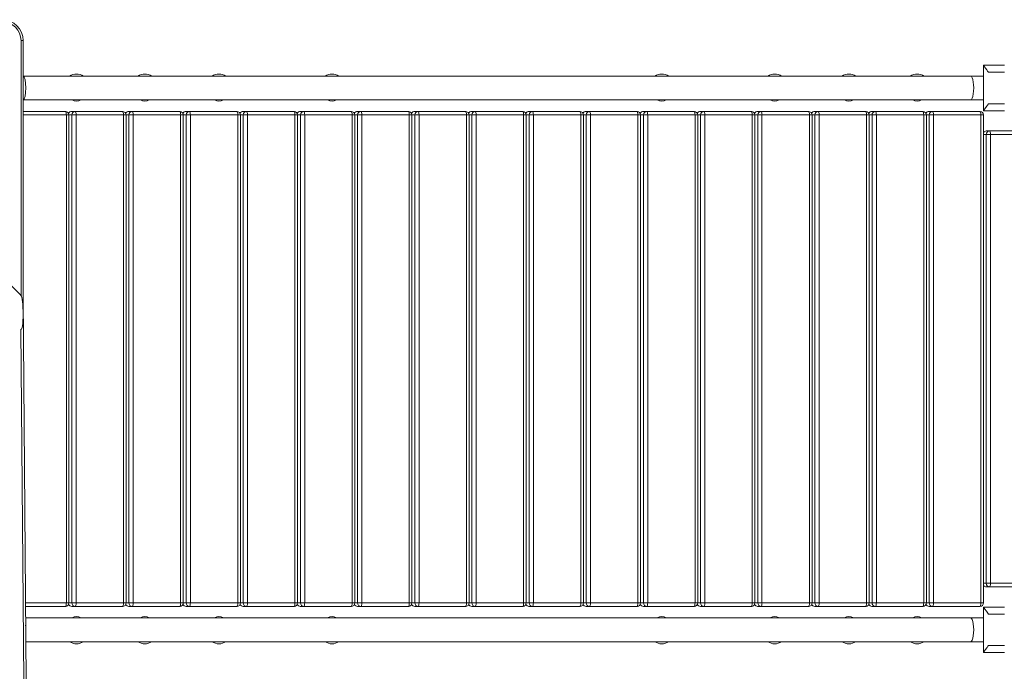
# Model space of a CAD drawing. Units: millimetres. Extents: x 1597 to 10652, y 1110 to 11547.
# Drawn here: x 4897 to 6305, y 6076 to 7008 of the extents above; entities that cross this region are included whole.
import ezdxf

# ---------------------------------------------------------------- set-up
doc = ezdxf.new("R2010")
doc.units = ezdxf.units.MM
doc.header["$MEASUREMENT"] = 0
doc.layers.add('Level 25', color=7, linetype='Continuous', lineweight=0)
doc.layers.add('Level 26', color=7, linetype='Continuous', lineweight=0)

msp = doc.modelspace()

# ---------------------------------------------------------------- linework, layer by layer
at = {"layer": 'Level 25', "color": 216, "linetype": 'Continuous', "lineweight": 13}
for p, q in [((4899, 6613.6), (4507.5, 7005.1)), ((4899, 6613.6), (4899, 6978.1)), ((4899, 6978.1), (4902, 6978.1)), ((4902, 6978.1), (4902, 6586.6)), ((4902, 6610.6), (4906.2, 6063)), ((4902.8, 6062.6), (4898.9, 6565.5))]:
    msp.add_line(p, q, dxfattribs=at)
at = {"layer": 'Level 25', "color": 106, "linetype": 'Continuous', "lineweight": 13}
for p, q in [((6256.8, 6927.4), (4902, 6927.4)), ((6274.8, 6927.4), (6256.8, 6927.4)), ((4902, 6893.4), (6256.8, 6893.4)), ((6256.8, 6893.4), (6274.8, 6893.4)), ((6256.8, 6152.4), (4905.5, 6152.4)), ((6274.8, 6152.4), (6256.8, 6152.4)), ((4905.7, 6118.4), (6256.8, 6118.4)), ((6256.8, 6118.4), (6274.8, 6118.4))]:
    msp.add_line(p, q, dxfattribs=at)
at = {"layer": 'Level 25', "color": 216, "linetype": 'Continuous', "lineweight": 13, "extrusion": (0, 0, -1)}
msp.add_arc((-4872, 6978.1), 30, 90, 180, dxfattribs=at)
at = {"layer": 'Level 25', "color": 216, "linetype": 'Continuous', "lineweight": 13}
msp.add_arc((4872, 6978.1), 27, 360, 90, dxfattribs=at)
at = {"layer": 'Level 25', "color": 106, "linetype": 'Continuous', "lineweight": 13}
for centre, start_param, end_param in [((4901.7, 6910.4), 0.073244, 3.068348), ((6256.8, 6910.4), 0, 3.141593)]:
    msp.add_ellipse(centre, major_axis=(0, -17), ratio=0.248779, start_param=start_param, end_param=end_param, dxfattribs=at)
at = {"layer": 'Level 25', "color": 216, "linetype": 'Continuous', "lineweight": 13}
for start_param, end_param in [(1.444847, 3.015643), (6.148536, 7.728032)]:
    msp.add_ellipse((4899, 6589.6), major_axis=(0.4, -24.2), ratio=0.122744, start_param=start_param, end_param=end_param, dxfattribs=at)
at = {"layer": 'Level 25', "color": 106, "linetype": 'Continuous', "lineweight": 13, "extrusion": (0, 0, -1)}
for centre, start_param, end_param in [((6256.8, 6135.4), 0, 3.141593), ((4901.7, 6135.4), 1.171464, 1.908614)]:
    msp.add_ellipse(centre, major_axis=(0, 17), ratio=0.248779, start_param=start_param, end_param=end_param, dxfattribs=at)
at = {"layer": 'Level 26', "color": 7, "linetype": 'Continuous', "lineweight": 13}
for p, q in [((6304.8, 6942.9), (6274.8, 6942.9)), ((6274.8, 6877.9), (6274.8, 6942.9)), ((6304.8, 6932.9), (6282, 6932.9)), ((6304.8, 6887.9), (6282, 6887.9)), ((6304.8, 6877.9), (6274.8, 6877.9)), ((6304.8, 6167.9), (6274.8, 6167.9)), ((6274.8, 6167.9), (6274.8, 6102.9)), ((6274.8, 6167.9), (6274.8, 6152.4)), ((6304.8, 6157.9), (6282, 6157.9)), ((6274.8, 6118.4), (6274.8, 6102.9)), ((6304.8, 6112.9), (6282, 6112.9)), ((6304.8, 6102.9), (6274.8, 6102.9))]:
    msp.add_line(p, q, dxfattribs=at)
at = {"layer": 'Level 26', "color": 36, "linetype": 'Continuous', "lineweight": 13}
for p, q in [((4902, 6876.9), (4962.5, 6876.9)), ((4963.8, 6871.9), (4902, 6871.9)), ((4963.8, 6173.9), (4963.8, 6871.9)), ((4963.8, 6871.9), (4967.5, 6871.9)), ((4967.5, 6173.9), (4967.5, 6871.9)), ((4971.6, 6871.9), (4967.5, 6871.9)), ((4971.5, 6876.9), (4976.5, 6876.9)), ((4971.6, 6871.9), (4977.7, 6871.9)), ((4971.6, 6173.9), (4971.6, 6871.9)), ((4976.5, 6876.9), (5044.2, 6876.9)), ((4977.7, 6871.9), (4977.7, 6173.9)), ((5045.5, 6871.9), (4977.7, 6871.9)), ((5045.5, 6173.9), (5045.5, 6871.9)), ((5045.5, 6871.9), (5049.2, 6871.9)), ((5049.2, 6173.9), (5049.2, 6871.9)), ((5053.3, 6871.9), (5049.2, 6871.9)), ((5053.2, 6876.9), (5058.2, 6876.9)), ((5053.3, 6871.9), (5059.4, 6871.9)), ((5053.3, 6173.9), (5053.3, 6871.9)), ((5058.2, 6876.9), (5126, 6876.9)), ((5059.4, 6871.9), (5059.4, 6173.9)), ((5127.2, 6871.9), (5059.4, 6871.9)), ((5127.2, 6173.9), (5127.2, 6871.9)), ((5127.2, 6871.9), (5131, 6871.9)), ((5131, 6173.9), (5131, 6871.9)), ((5135.1, 6871.9), (5131, 6871.9)), ((5134.9, 6876.9), (5139.9, 6876.9)), ((5135.1, 6871.9), (5141.2, 6871.9)), ((5135.1, 6173.9), (5135.1, 6871.9)), ((5139.9, 6876.9), (5207.7, 6876.9)), ((5141.2, 6871.9), (5141.2, 6173.9)), ((5208.9, 6871.9), (5141.2, 6871.9)), ((5208.9, 6173.9), (5208.9, 6871.9)), ((5208.9, 6871.9), (5212.7, 6871.9)), ((5212.7, 6173.9), (5212.7, 6871.9)), ((5216.8, 6871.9), (5212.7, 6871.9)), ((5216.6, 6876.9), (5221.6, 6876.9)), ((5216.8, 6871.9), (5222.9, 6871.9)), ((5216.8, 6173.9), (5216.8, 6871.9)), ((5221.6, 6876.9), (5289.4, 6876.9)), ((5222.9, 6871.9), (5222.9, 6173.9)), ((5290.6, 6871.9), (5222.9, 6871.9)), ((5290.6, 6173.9), (5290.6, 6871.9)), ((5290.6, 6871.9), (5294.4, 6871.9)), ((5294.4, 6173.9), (5294.4, 6871.9)), ((5298.5, 6871.9), (5294.4, 6871.9)), ((5298.3, 6876.9), (5303.3, 6876.9)), ((5298.5, 6871.9), (5304.6, 6871.9)), ((5298.5, 6173.9), (5298.5, 6871.9)), ((5303.3, 6876.9), (5371.1, 6876.9)), ((5304.6, 6871.9), (5304.6, 6173.9)), ((5372.4, 6871.9), (5304.6, 6871.9)), ((5372.4, 6173.9), (5372.4, 6871.9)), ((5372.4, 6871.9), (5376.1, 6871.9)), ((5376.1, 6173.9), (5376.1, 6871.9)), ((5380.2, 6871.9), (5376.1, 6871.9)), ((5380.1, 6876.9), (5385.1, 6876.9)), ((5380.2, 6871.9), (5386.3, 6871.9)), ((5380.2, 6173.9), (5380.2, 6871.9)), ((5385.1, 6876.9), (5452.8, 6876.9)), ((5386.3, 6871.9), (5386.3, 6173.9)), ((5454.1, 6871.9), (5386.3, 6871.9)), ((5454.1, 6173.9), (5454.1, 6871.9)), ((5454.1, 6871.9), (5457.8, 6871.9)), ((5457.8, 6173.9), (5457.8, 6871.9)), ((5461.9, 6871.9), (5457.8, 6871.9)), ((5461.8, 6876.9), (5466.8, 6876.9)), ((5461.9, 6871.9), (5468, 6871.9)), ((5461.9, 6173.9), (5461.9, 6871.9)), ((5466.8, 6876.9), (5534.6, 6876.9)), ((5468, 6871.9), (5468, 6173.9)), ((5535.8, 6871.9), (5468, 6871.9)), ((5535.8, 6173.9), (5535.8, 6871.9)), ((5535.8, 6871.9), (5539.6, 6871.9)), ((5539.6, 6173.9), (5539.6, 6871.9)), ((5543.7, 6871.9), (5539.6, 6871.9)), ((5543.5, 6876.9), (5548.5, 6876.9)), ((5543.7, 6871.9), (5549.7, 6871.9)), ((5543.7, 6173.9), (5543.7, 6871.9)), ((5548.5, 6876.9), (5616.3, 6876.9)), ((5549.7, 6871.9), (5549.7, 6173.9)), ((5617.5, 6871.9), (5549.7, 6871.9)), ((5617.5, 6173.9), (5617.5, 6871.9)), ((5617.5, 6871.9), (5621.3, 6871.9)), ((5621.3, 6173.9), (5621.3, 6871.9)), ((5625.4, 6871.9), (5621.3, 6871.9)), ((5625.2, 6876.9), (5630.2, 6876.9)), ((5625.4, 6871.9), (5631.5, 6871.9)), ((5625.4, 6173.9), (5625.4, 6871.9)), ((5630.2, 6876.9), (5698, 6876.9)), ((5631.5, 6871.9), (5631.5, 6173.9)), ((5699.2, 6871.9), (5631.5, 6871.9)), ((5699.2, 6173.9), (5699.2, 6871.9)), ((5699.2, 6871.9), (5703, 6871.9)), ((5703, 6173.9), (5703, 6871.9)), ((5707.1, 6871.9), (5703, 6871.9)), ((5706.9, 6876.9), (5711.9, 6876.9)), ((5707.1, 6871.9), (5713.2, 6871.9)), ((5707.1, 6173.9), (5707.1, 6871.9)), ((5711.9, 6876.9), (5779.7, 6876.9)), ((5713.2, 6871.9), (5713.2, 6173.9)), ((5781, 6871.9), (5713.2, 6871.9)), ((5781, 6173.9), (5781, 6871.9)), ((5781, 6871.9), (5784.7, 6871.9)), ((5784.7, 6173.9), (5784.7, 6871.9)), ((5788.8, 6871.9), (5784.7, 6871.9)), ((5788.7, 6876.9), (5793.7, 6876.9)), ((5788.8, 6871.9), (5794.9, 6871.9)), ((5788.8, 6173.9), (5788.8, 6871.9)), ((5793.7, 6876.9), (5861.4, 6876.9)), ((5794.9, 6871.9), (5794.9, 6173.9)), ((5862.7, 6871.9), (5794.9, 6871.9)), ((5862.7, 6173.9), (5862.7, 6871.9)), ((5862.7, 6871.9), (5866.4, 6871.9)), ((5866.4, 6173.9), (5866.4, 6871.9)), ((5870.5, 6871.9), (5866.4, 6871.9)), ((5870.4, 6876.9), (5875.4, 6876.9)), ((5870.5, 6871.9), (5876.6, 6871.9)), ((5870.5, 6173.9), (5870.5, 6871.9)), ((5875.4, 6876.9), (5943.1, 6876.9)), ((5876.6, 6871.9), (5876.6, 6173.9)), ((5944.4, 6871.9), (5876.6, 6871.9)), ((5944.4, 6173.9), (5944.4, 6871.9)), ((5944.4, 6871.9), (5948.1, 6871.9)), ((5948.1, 6173.9), (5948.1, 6871.9)), ((5952.2, 6871.9), (5948.1, 6871.9)), ((5952.1, 6876.9), (5957.1, 6876.9)), ((5952.2, 6871.9), (5958.3, 6871.9)), ((5952.2, 6173.9), (5952.2, 6871.9)), ((5957.1, 6876.9), (6024.9, 6876.9)), ((5958.3, 6871.9), (5958.3, 6173.9)), ((6026.1, 6871.9), (5958.3, 6871.9)), ((6026.1, 6173.9), (6026.1, 6871.9)), ((6026.1, 6871.9), (6029.9, 6871.9)), ((6029.9, 6173.9), (6029.9, 6871.9)), ((6034, 6871.9), (6029.9, 6871.9)), ((6033.8, 6876.9), (6038.8, 6876.9)), ((6034, 6871.9), (6040.1, 6871.9)), ((6034, 6173.9), (6034, 6871.9)), ((6038.8, 6876.9), (6106.6, 6876.9)), ((6040.1, 6871.9), (6040.1, 6173.9)), ((6107.8, 6871.9), (6040.1, 6871.9)), ((6107.8, 6173.9), (6107.8, 6871.9)), ((6107.8, 6871.9), (6111.6, 6871.9)), ((6111.6, 6173.9), (6111.6, 6871.9)), ((6115.7, 6871.9), (6111.6, 6871.9)), ((6115.5, 6876.9), (6120.5, 6876.9)), ((6115.7, 6871.9), (6121.8, 6871.9)), ((6115.7, 6173.9), (6115.7, 6871.9)), ((6120.5, 6876.9), (6188.3, 6876.9)), ((6121.8, 6871.9), (6121.8, 6173.9)), ((6189.6, 6871.9), (6121.8, 6871.9)), ((6189.6, 6173.9), (6189.6, 6871.9)), ((6189.6, 6871.9), (6193.3, 6871.9)), ((6193.3, 6173.9), (6193.3, 6871.9)), ((6197.4, 6871.9), (6193.3, 6871.9)), ((6197.2, 6876.9), (6202.2, 6876.9)), ((6197.4, 6871.9), (6203.5, 6871.9)), ((6197.4, 6173.9), (6197.4, 6871.9)), ((6202.2, 6876.9), (6270, 6876.9)), ((6203.5, 6871.9), (6203.5, 6173.9)), ((6271.3, 6871.9), (6203.5, 6871.9)), ((6271.3, 6173.9), (6271.3, 6871.9)), ((6271.3, 6871.9), (6275, 6871.9)), ((6275, 6173.9), (6275, 6871.9)), ((6279, 6843.9), (6275, 6843.9)), ((6278.8, 6848.9), (6283.8, 6848.9)), ((6279, 6201.9), (6279, 6843.9)), ((6279, 6843.9), (6285.1, 6843.9)), ((6283.8, 6848.9), (6351.6, 6848.9)), ((6285.1, 6843.9), (6285.1, 6201.9)), ((6352.9, 6843.9), (6285.1, 6843.9)), ((6275, 6201.9), (6279, 6201.9)), ((6283.8, 6196.9), (6278.8, 6196.9)), ((6279, 6201.9), (6285.1, 6201.9)), ((6351.6, 6196.9), (6283.8, 6196.9)), ((6285.1, 6201.9), (6352.9, 6201.9)), ((4905.3, 6173.9), (4963.8, 6173.9)), ((4962.5, 6168.9), (4905.4, 6168.9)), ((4963.8, 6173.9), (4967.5, 6173.9)), ((4967.5, 6173.9), (4971.6, 6173.9)), ((4976.5, 6168.9), (4971.5, 6168.9)), ((4971.6, 6173.9), (4977.7, 6173.9)), ((5044.2, 6168.9), (4976.5, 6168.9)), ((4977.7, 6173.9), (5045.5, 6173.9)), ((5045.5, 6173.9), (5049.2, 6173.9)), ((5049.2, 6173.9), (5053.3, 6173.9)), ((5058.2, 6168.9), (5053.2, 6168.9)), ((5053.3, 6173.9), (5059.4, 6173.9)), ((5126, 6168.9), (5058.2, 6168.9)), ((5059.4, 6173.9), (5127.2, 6173.9)), ((5127.2, 6173.9), (5131, 6173.9)), ((5131, 6173.9), (5135.1, 6173.9)), ((5139.9, 6168.9), (5134.9, 6168.9)), ((5135.1, 6173.9), (5141.2, 6173.9)), ((5207.7, 6168.9), (5139.9, 6168.9)), ((5141.2, 6173.9), (5208.9, 6173.9)), ((5208.9, 6173.9), (5212.7, 6173.9)), ((5212.7, 6173.9), (5216.8, 6173.9)), ((5221.6, 6168.9), (5216.6, 6168.9)), ((5216.8, 6173.9), (5222.9, 6173.9)), ((5289.4, 6168.9), (5221.6, 6168.9)), ((5222.9, 6173.9), (5290.6, 6173.9)), ((5290.6, 6173.9), (5294.4, 6173.9)), ((5294.4, 6173.9), (5298.5, 6173.9)), ((5303.3, 6168.9), (5298.3, 6168.9)), ((5298.5, 6173.9), (5304.6, 6173.9)), ((5371.1, 6168.9), (5303.3, 6168.9)), ((5304.6, 6173.9), (5372.4, 6173.9)), ((5372.4, 6173.9), (5376.1, 6173.9)), ((5376.1, 6173.9), (5380.2, 6173.9)), ((5385.1, 6168.9), (5380.1, 6168.9)), ((5380.2, 6173.9), (5386.3, 6173.9)), ((5452.8, 6168.9), (5385.1, 6168.9)), ((5386.3, 6173.9), (5454.1, 6173.9)), ((5454.1, 6173.9), (5457.8, 6173.9)), ((5457.8, 6173.9), (5461.9, 6173.9)), ((5466.8, 6168.9), (5461.8, 6168.9)), ((5461.9, 6173.9), (5468, 6173.9)), ((5534.6, 6168.9), (5466.8, 6168.9)), ((5468, 6173.9), (5535.8, 6173.9)), ((5535.8, 6173.9), (5539.6, 6173.9)), ((5539.6, 6173.9), (5543.7, 6173.9)), ((5548.5, 6168.9), (5543.5, 6168.9)), ((5543.7, 6173.9), (5549.7, 6173.9)), ((5616.3, 6168.9), (5548.5, 6168.9)), ((5549.7, 6173.9), (5617.5, 6173.9)), ((5617.5, 6173.9), (5621.3, 6173.9)), ((5621.3, 6173.9), (5625.4, 6173.9)), ((5630.2, 6168.9), (5625.2, 6168.9)), ((5625.4, 6173.9), (5631.5, 6173.9)), ((5698, 6168.9), (5630.2, 6168.9)), ((5631.5, 6173.9), (5699.2, 6173.9)), ((5699.2, 6173.9), (5703, 6173.9)), ((5703, 6173.9), (5707.1, 6173.9)), ((5711.9, 6168.9), (5706.9, 6168.9)), ((5707.1, 6173.9), (5713.2, 6173.9)), ((5779.7, 6168.9), (5711.9, 6168.9)), ((5713.2, 6173.9), (5781, 6173.9)), ((5781, 6173.9), (5784.7, 6173.9)), ((5784.7, 6173.9), (5788.8, 6173.9)), ((5793.7, 6168.9), (5788.7, 6168.9)), ((5788.8, 6173.9), (5794.9, 6173.9)), ((5861.4, 6168.9), (5793.7, 6168.9)), ((5794.9, 6173.9), (5862.7, 6173.9)), ((5862.7, 6173.9), (5866.4, 6173.9)), ((5866.4, 6173.9), (5870.5, 6173.9)), ((5875.4, 6168.9), (5870.4, 6168.9)), ((5870.5, 6173.9), (5876.6, 6173.9)), ((5943.1, 6168.9), (5875.4, 6168.9)), ((5876.6, 6173.9), (5944.4, 6173.9)), ((5944.4, 6173.9), (5948.1, 6173.9)), ((5948.1, 6173.9), (5952.2, 6173.9)), ((5957.1, 6168.9), (5952.1, 6168.9)), ((5952.2, 6173.9), (5958.3, 6173.9)), ((6024.9, 6168.9), (5957.1, 6168.9)), ((5958.3, 6173.9), (6026.1, 6173.9)), ((6026.1, 6173.9), (6029.9, 6173.9)), ((6029.9, 6173.9), (6034, 6173.9)), ((6038.8, 6168.9), (6033.8, 6168.9)), ((6034, 6173.9), (6040.1, 6173.9)), ((6106.6, 6168.9), (6038.8, 6168.9)), ((6040.1, 6173.9), (6107.8, 6173.9)), ((6107.8, 6173.9), (6111.6, 6173.9)), ((6111.6, 6173.9), (6115.7, 6173.9)), ((6120.5, 6168.9), (6115.5, 6168.9)), ((6115.7, 6173.9), (6121.8, 6173.9)), ((6188.3, 6168.9), (6120.5, 6168.9)), ((6121.8, 6173.9), (6189.6, 6173.9)), ((6189.6, 6173.9), (6193.3, 6173.9)), ((6193.3, 6173.9), (6197.4, 6173.9)), ((6202.2, 6168.9), (6197.2, 6168.9)), ((6197.4, 6173.9), (6203.5, 6173.9)), ((6270, 6168.9), (6202.2, 6168.9)), ((6203.5, 6173.9), (6271.3, 6173.9)), ((6271.3, 6173.9), (6275, 6173.9))]:
    msp.add_line(p, q, dxfattribs=at)
at = {"layer": 'Level 26', "color": 7, "linetype": 'Continuous', "lineweight": 13}
for centre, start, end in [((4978.3, 6912.4), 56.4427, 123.5573), ((5076, 6912.4), 56.4427, 123.5573), ((5182, 6912.4), 56.4427, 123.5573), ((5343.6, 6912.4), 56.4427, 123.5573), ((5815, 6912.4), 56.4427, 123.5573), ((5976.5, 6912.4), 56.4427, 123.5573), ((6082.6, 6912.4), 56.4427, 123.5573), ((6180.2, 6912.4), 56.4427, 123.5573), ((4978.3, 6133.4), 236.4427, 303.5573), ((5076, 6133.4), 236.4427, 303.5573), ((5182, 6133.4), 236.4427, 303.5573), ((5343.6, 6133.4), 236.4427, 303.5573), ((5815, 6133.4), 236.4427, 303.5573), ((5976.5, 6133.4), 236.4427, 303.5573), ((6082.6, 6133.4), 236.4427, 303.5573), ((6180.2, 6133.4), 236.4427, 303.5573)]:
    msp.add_arc(centre, 18, start, end, dxfattribs=at)
at = {"layer": 'Level 26', "color": 252, "linetype": 'Continuous', "lineweight": 13}
for centre, start, end in [((4978.3, 6902.4), 234.9032, 305.0968), ((5076, 6902.4), 234.9032, 305.0968), ((5182, 6902.4), 234.9032, 305.0968), ((5343.6, 6902.4), 234.9032, 305.0968), ((5815, 6902.4), 234.9032, 305.0968), ((5976.5, 6902.4), 234.9032, 305.0968), ((6082.6, 6902.4), 234.9032, 305.0968), ((6180.2, 6902.4), 234.9032, 305.0968), ((4978.3, 6143.4), 54.9032, 125.0968), ((5076, 6143.4), 54.9032, 125.0968), ((5182, 6143.4), 54.9032, 125.0968), ((5343.6, 6143.4), 54.9032, 125.0968), ((5815, 6143.4), 54.9032, 125.0968), ((5976.5, 6143.4), 54.9032, 125.0968), ((6082.6, 6143.4), 54.9032, 125.0968), ((6180.2, 6143.4), 54.9032, 125.0968)]:
    msp.add_arc(centre, 11, start, end, dxfattribs=at)
at = {"layer": 'Level 26', "color": 36, "linetype": 'Continuous', "lineweight": 13}
for centre, start, end in [((4962.5, 6871.9), 0, 90), ((5044.2, 6871.9), 360, 90), ((5126, 6871.9), 0, 90), ((5207.7, 6871.9), 360, 90), ((5289.4, 6871.9), 0, 90), ((5371.1, 6871.9), 0, 90), ((5452.8, 6871.9), 0, 90), ((5534.6, 6871.9), 0, 90), ((5616.3, 6871.9), 360, 90), ((5698, 6871.9), 0, 90), ((5779.7, 6871.9), 360, 90), ((5861.4, 6871.9), 0, 90), ((5943.1, 6871.9), 0, 90), ((6024.9, 6871.9), 360, 90), ((6106.6, 6871.9), 0, 90), ((6188.3, 6871.9), 0, 90), ((6270, 6871.9), 0, 90), ((4962.5, 6173.9), 270, 0), ((5044.2, 6173.9), 270, 0), ((5126, 6173.9), 270, 0), ((5207.7, 6173.9), 270, 0), ((5289.4, 6173.9), 270, 0), ((5371.1, 6173.9), 270, 0), ((5452.8, 6173.9), 270, 0), ((5534.6, 6173.9), 270, 360), ((5616.3, 6173.9), 270, 0), ((5698, 6173.9), 270, 360), ((5779.7, 6173.9), 270, 0), ((5861.4, 6173.9), 270, 360), ((5943.1, 6173.9), 270, 0), ((6024.9, 6173.9), 270, 0), ((6106.6, 6173.9), 270, 0), ((6188.3, 6173.9), 270, 0), ((6270, 6173.9), 270, 360)]:
    msp.add_arc(centre, 5, start, end, dxfattribs=at)
for centre, major_axis, ratio, start_param, end_param in [((4962.5, 6871.9), (0, -5), 0.250012, 1.570796, 3.141593), ((4971.5, 6871.9), (0, 5), 0.968243, 0, 1.139876), ((4976.5, 6871.9), (0, 5), 0.968243, 0, 1.570796), ((4976.5, 6871.9), (0, -5), 0.250012, 1.570796, 3.141593), ((5044.2, 6871.9), (0, -5), 0.250012, 1.570796, 3.141593), ((5053.2, 6871.9), (0, 5), 0.968243, 0, 1.139876), ((5058.2, 6871.9), (0, 5), 0.968243, 0, 1.570796), ((5058.2, 6871.9), (0, -5), 0.250012, 1.570796, 3.141593), ((5126, 6871.9), (0, -5), 0.250012, 1.570796, 3.141593), ((5134.9, 6871.9), (0, 5), 0.968243, 0, 1.139876), ((5139.9, 6871.9), (0, 5), 0.968243, 0, 1.570796), ((5139.9, 6871.9), (0, -5), 0.250012, 1.570796, 3.141593), ((5207.7, 6871.9), (0, -5), 0.250012, 1.570796, 3.141593), ((5216.6, 6871.9), (0, 5), 0.968243, 0, 1.139876), ((5221.6, 6871.9), (0, 5), 0.968243, 0, 1.570796), ((5221.6, 6871.9), (0, -5), 0.250012, 1.570796, 3.141593), ((5289.4, 6871.9), (0, -5), 0.250012, 1.570796, 3.141593), ((5298.3, 6871.9), (0, 5), 0.968243, 0, 1.139876), ((5303.3, 6871.9), (0, 5), 0.968243, 0, 1.570796), ((5303.3, 6871.9), (0, -5), 0.250012, 1.570796, 3.141593), ((5371.1, 6871.9), (0, -5), 0.250012, 1.570796, 3.141593), ((5380.1, 6871.9), (0, 5), 0.968243, 0, 1.139876), ((5385.1, 6871.9), (0, 5), 0.968243, 0, 1.570796), ((5385.1, 6871.9), (0, -5), 0.250012, 1.570796, 3.141593), ((5452.8, 6871.9), (0, -5), 0.250012, 1.570796, 3.141593), ((5461.8, 6871.9), (0, 5), 0.968243, 0, 1.139876), ((5466.8, 6871.9), (0, 5), 0.968243, 0, 1.570796), ((5466.8, 6871.9), (0, -5), 0.250012, 1.570796, 3.141593), ((5534.6, 6871.9), (0, -5), 0.250012, 1.570796, 3.141593), ((5543.5, 6871.9), (0, 5), 0.968243, 0, 1.139876), ((5548.5, 6871.9), (0, 5), 0.968243, 0, 1.570796), ((5548.5, 6871.9), (0, -5), 0.250012, 1.570796, 3.141593), ((5616.3, 6871.9), (0, -5), 0.250012, 1.570796, 3.141593), ((5625.2, 6871.9), (0, 5), 0.968243, 0, 1.139876), ((5630.2, 6871.9), (0, 5), 0.968243, 0, 1.570796), ((5630.2, 6871.9), (0, -5), 0.250012, 1.570796, 3.141593), ((5698, 6871.9), (0, -5), 0.250012, 1.570796, 3.141593), ((5706.9, 6871.9), (0, 5), 0.968243, 0, 1.139876), ((5711.9, 6871.9), (0, 5), 0.968243, 0, 1.570796), ((5711.9, 6871.9), (0, -5), 0.250012, 1.570796, 3.141593), ((5779.7, 6871.9), (0, -5), 0.250012, 1.570796, 3.141593), ((5788.7, 6871.9), (0, 5), 0.968243, 0, 1.139876), ((5793.7, 6871.9), (0, 5), 0.968243, 0, 1.570796), ((5793.7, 6871.9), (0, -5), 0.250012, 1.570796, 3.141593), ((5861.4, 6871.9), (0, -5), 0.250012, 1.570796, 3.141593), ((5870.4, 6871.9), (0, 5), 0.968243, 0, 1.139876), ((5875.4, 6871.9), (0, 5), 0.968243, 0, 1.570796), ((5875.4, 6871.9), (0, -5), 0.250012, 1.570796, 3.141593), ((5943.1, 6871.9), (0, -5), 0.250012, 1.570796, 3.141593), ((5952.1, 6871.9), (0, 5), 0.968243, 0, 1.139876), ((5957.1, 6871.9), (0, 5), 0.968243, 0, 1.570796), ((5957.1, 6871.9), (0, -5), 0.250012, 1.570796, 3.141593), ((6024.9, 6871.9), (0, -5), 0.250012, 1.570796, 3.141593), ((6033.8, 6871.9), (0, 5), 0.968243, 0, 1.139876), ((6038.8, 6871.9), (0, 5), 0.968243, 0, 1.570796), ((6038.8, 6871.9), (0, -5), 0.250012, 1.570796, 3.141593), ((6106.6, 6871.9), (0, -5), 0.250012, 1.570796, 3.141593), ((6115.5, 6871.9), (0, 5), 0.968243, 0, 1.139876), ((6120.5, 6871.9), (0, 5), 0.968243, 0, 1.570796), ((6120.5, 6871.9), (0, -5), 0.250012, 1.570796, 3.141593), ((6188.3, 6871.9), (0, -5), 0.250012, 1.570796, 3.141593), ((6197.2, 6871.9), (0, 5), 0.968243, 0, 1.139876), ((6202.2, 6871.9), (0, 5), 0.968243, 0, 1.570796), ((6202.2, 6871.9), (0, -5), 0.250012, 1.570796, 3.141593), ((6270, 6871.9), (0, -5), 0.250012, 1.570796, 3.141593), ((6278.8, 6843.9), (0, 5), 0.968243, 0, 0.906696), ((6283.8, 6843.9), (0, 5), 0.968243, 0, 1.570796), ((6278.8, 6201.9), (0, 5), 0.968243, 2.234897, 3.141593), ((4962.5, 6173.9), (0, -5), 0.250012, 0, 1.570796), ((4971.5, 6173.9), (0, 5), 0.968243, 2.001716, 3.141593), ((5044.2, 6173.9), (0, -5), 0.250012, 0, 1.570796), ((5053.2, 6173.9), (0, 5), 0.968243, 2.001716, 3.141593), ((5126, 6173.9), (0, -5), 0.250012, 0, 1.570796), ((5134.9, 6173.9), (0, 5), 0.968243, 2.001716, 3.141593), ((5207.7, 6173.9), (0, -5), 0.250012, 0, 1.570796), ((5216.6, 6173.9), (0, 5), 0.968243, 2.001716, 3.141593), ((5289.4, 6173.9), (0, -5), 0.250012, 0, 1.570796), ((5298.3, 6173.9), (0, 5), 0.968243, 2.001716, 3.141593), ((5371.1, 6173.9), (0, -5), 0.250012, 0, 1.570796), ((5380.1, 6173.9), (0, 5), 0.968243, 2.001716, 3.141593), ((5452.8, 6173.9), (0, -5), 0.250012, 0, 1.570796), ((5461.8, 6173.9), (0, 5), 0.968243, 2.001716, 3.141593), ((5534.6, 6173.9), (0, -5), 0.250012, 0, 1.570796), ((5543.5, 6173.9), (0, 5), 0.968243, 2.001716, 3.141593), ((5616.3, 6173.9), (0, -5), 0.250012, 0, 1.570796), ((5625.2, 6173.9), (0, 5), 0.968243, 2.001716, 3.141593), ((5698, 6173.9), (0, -5), 0.250012, 0, 1.570796), ((5706.9, 6173.9), (0, 5), 0.968243, 2.001716, 3.141593), ((5779.7, 6173.9), (0, -5), 0.250012, 0, 1.570796), ((5788.7, 6173.9), (0, 5), 0.968243, 2.001716, 3.141593), ((5861.4, 6173.9), (0, -5), 0.250012, 0, 1.570796), ((5870.4, 6173.9), (0, 5), 0.968243, 2.001716, 3.141593), ((5943.1, 6173.9), (0, -5), 0.250012, 0, 1.570796), ((5952.1, 6173.9), (0, 5), 0.968243, 2.001716, 3.141593), ((6024.9, 6173.9), (0, -5), 0.250012, 0, 1.570796), ((6033.8, 6173.9), (0, 5), 0.968243, 2.001716, 3.141593), ((6106.6, 6173.9), (0, -5), 0.250012, 0, 1.570796), ((6115.5, 6173.9), (0, 5), 0.968243, 2.001716, 3.141593), ((6188.3, 6173.9), (0, -5), 0.250012, 0, 1.570796), ((6197.2, 6173.9), (0, 5), 0.968243, 2.001716, 3.141593), ((6270, 6173.9), (0, -5), 0.250012, 0, 1.570796)]:
    msp.add_ellipse(centre, major_axis=major_axis, ratio=ratio, start_param=start_param, end_param=end_param, dxfattribs=at)
at = {"layer": 'Level 26', "color": 36, "linetype": 'Continuous', "lineweight": 13, "extrusion": (0, 0, -1)}
for centre, major_axis, ratio, start_param, end_param in [((6283.8, 6843.9), (0, 5), 0.250012, 0, 1.570796), ((6283.8, 6201.9), (0, -5), 0.968243, 0, 1.570796), ((6283.8, 6201.9), (0, 5), 0.250012, 1.570796, 3.141593), ((4976.5, 6173.9), (0, -5), 0.968243, 0, 1.570796), ((4976.5, 6173.9), (0, 5), 0.250012, 1.570796, 3.141593), ((5058.2, 6173.9), (0, -5), 0.968243, 0, 1.570796), ((5058.2, 6173.9), (0, 5), 0.250012, 1.570796, 3.141593), ((5139.9, 6173.9), (0, -5), 0.968243, 0, 1.570796), ((5139.9, 6173.9), (0, 5), 0.250012, 1.570796, 3.141593), ((5221.6, 6173.9), (0, -5), 0.968243, 0, 1.570796), ((5221.6, 6173.9), (0, 5), 0.250012, 1.570796, 3.141593), ((5303.3, 6173.9), (0, -5), 0.968243, 0, 1.570796), ((5303.3, 6173.9), (0, 5), 0.250012, 1.570796, 3.141593), ((5385.1, 6173.9), (0, -5), 0.968243, 0, 1.570796), ((5385.1, 6173.9), (0, 5), 0.250012, 1.570796, 3.141593), ((5466.8, 6173.9), (0, -5), 0.968243, 0, 1.570796), ((5466.8, 6173.9), (0, 5), 0.250012, 1.570796, 3.141593), ((5548.5, 6173.9), (0, -5), 0.968243, 0, 1.570796), ((5548.5, 6173.9), (0, 5), 0.250012, 1.570796, 3.141593), ((5630.2, 6173.9), (0, -5), 0.968243, 0, 1.570796), ((5630.2, 6173.9), (0, 5), 0.250012, 1.570796, 3.141593), ((5711.9, 6173.9), (0, -5), 0.968243, 0, 1.570796), ((5711.9, 6173.9), (0, 5), 0.250012, 1.570796, 3.141593), ((5793.7, 6173.9), (0, -5), 0.968243, 0, 1.570796), ((5793.7, 6173.9), (0, 5), 0.250012, 1.570796, 3.141593), ((5875.4, 6173.9), (0, -5), 0.968243, 0, 1.570796), ((5875.4, 6173.9), (0, 5), 0.250012, 1.570796, 3.141593), ((5957.1, 6173.9), (0, -5), 0.968243, 0, 1.570796), ((5957.1, 6173.9), (0, 5), 0.250012, 1.570796, 3.141593), ((6038.8, 6173.9), (0, -5), 0.968243, 0, 1.570796), ((6038.8, 6173.9), (0, 5), 0.250012, 1.570796, 3.141593), ((6120.5, 6173.9), (0, -5), 0.968243, 0, 1.570796), ((6120.5, 6173.9), (0, 5), 0.250012, 1.570796, 3.141593), ((6202.2, 6173.9), (0, -5), 0.968243, 0, 1.570796), ((6202.2, 6173.9), (0, 5), 0.250012, 1.570796, 3.141593)]:
    msp.add_ellipse(centre, major_axis=major_axis, ratio=ratio, start_param=start_param, end_param=end_param, dxfattribs=at)
at = {"layer": 'Level 26', "color": 7, "linetype": 'Continuous', "lineweight": 13}
for points in [[(6282, 6932.9), (6281.2, 6934.1), (6277.8, 6939.1), (6275, 6942.5), (6274.8, 6942.9), (6274.8, 6942.9)], [(6282, 6112.9), (6281.2, 6111.7), (6277.8, 6106.7), (6275, 6103.3), (6274.8, 6102.9), (6274.8, 6102.9)]]:
    msp.add_open_spline(points, degree=3, knots=[0, 0, 0, 0, 0.205213, 0.882139, 1, 1, 1, 1], dxfattribs=at)
for points in [[(6274.8, 6877.9), (6274.7, 6877.9), (6278.1, 6882), (6282, 6887.9)], [(6274.8, 6877.9), (6274.8, 6877.9), (6274.8, 6877.9), (6274.8, 6877.9)], [(6274.8, 6167.9), (6274.7, 6167.9), (6278.1, 6163.8), (6282, 6157.9)], [(6274.8, 6167.9), (6274.8, 6167.9), (6274.8, 6167.9), (6274.8, 6167.9)]]:
    msp.add_open_spline(points, degree=3, dxfattribs=at)

doc.saveas('drawing.dxf')
